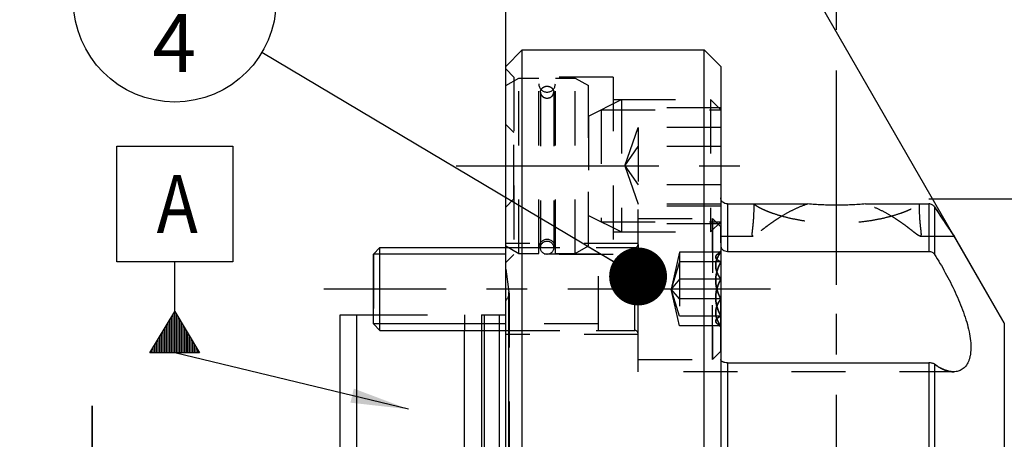
# Model space of a CAD drawing. Units: millimetres. Extents: x 0 to 594, y 0 to 420.
# Drawn here: x 276 to 335, y 231 to 256 of the extents above; entities that cross this region are included whole.
import ezdxf

# ---------------------------------------------------------------- set-up
doc = ezdxf.new("R2010")
doc.units = ezdxf.units.MM
doc.header["$LTSCALE"] = 32.67
doc.linetypes.add('CENTER', pattern=[0.6, 0.375, -0.075, 0.075, -0.075])
doc.linetypes.add('HIDDEN', pattern=[0.2, 0.1, -0.1])
doc.layers.get('0').update_dxf_attribs({"linetype": 'CONTINUOUS'})
for name, color, linetype in [('606485002-000-01-ED1_CL', 7, 'CONTINUOUS'), ('606485002-000-01-ED1_HATCH', 7, 'CONTINUOUS'), ('606486675-000_AXIS', 7, 'CONTINUOUS'), ('606486675-000_CL', 7, 'CONTINUOUS'), ('606486675-000_HL', 7, 'CONTINUOUS'), ('B10_DIN_7993_HL', 7, 'CONTINUOUS'), ('DIN912-M5X16-12_9_AXIS', 7, 'CONTINUOUS'), ('DIN912-M5X16-12_9_CL', 7, 'CONTINUOUS'), ('DIN912-M5X16-12_9_HL', 7, 'CONTINUOUS'), ('K2865-904_HL', 7, 'CONTINUOUS'), ('K_10086_14_BDY_HL', 7, 'CONTINUOUS')]:
    doc.layers.add(name, color=color, linetype=linetype)
doc.styles.get("Standard").update_dxf_attribs({"font": 'TXT.SHX', "width": 0.7})
doc.styles.add('TEXTSTYLE_3', font='gdt', dxfattribs={"width": 0.7})
doc.dimstyles.new('DIMSTYLE_4', dxfattribs={"dimtxt": 3.5, "dimasz": 3.5, "dimexe": 0.18, "dimexo": 0.0625, "dimgap": 0.09, "dimtad": 1, "dimdec": 3, "dimdsep": 46, "dimtxsty": 'STANDARD', "dimblk": '_FILLED', "dimblk1": '_FILLED', "dimblk2": '_FILLED', "dimcen": 0.09, "dimclrt": 2, "dimadec": 0, "dimazin": 0, "dimtp": 0.05, "dimtm": 0.05, "dimtfac": 1, "dimtdec": 3, "dimtofl": 0, "dimtmove": 0, "dimatfit": 3, "dimldrblk": '_FILLED', "dimfxl": 1, "dimtolj": 1, "dimarcsym": 0})
doc.dimstyles.new('DIMSTYLE_5', dxfattribs={"dimtxt": 3.5, "dimasz": 3.5, "dimexe": 0.18, "dimexo": 0.0625, "dimgap": 0.09, "dimtad": 1, "dimdec": 3, "dimdsep": 46, "dimtxsty": 'STANDARD', "dimblk": '_FILLED', "dimblk1": '_FILLED', "dimblk2": '_FILLED', "dimcen": 0.09, "dimclrt": 2, "dimadec": 0, "dimazin": 0, "dimtp": 0.15, "dimtm": 0.15, "dimtfac": 1, "dimtdec": 3, "dimtofl": 0, "dimtmove": 0, "dimatfit": 3, "dimldrblk": '_FILLED', "dimfxl": 1, "dimtolj": 1, "dimarcsym": 0})
doc.dimstyles.new('DIMSTYLE_6', dxfattribs={"dimtxt": 3.5, "dimasz": 3.5, "dimexe": 0.18, "dimexo": 0.0625, "dimgap": 0.09, "dimtad": 1, "dimdec": 3, "dimdsep": 46, "dimtxsty": 'STANDARD', "dimblk": '_FILLED', "dimblk1": '_FILLED', "dimblk2": '_FILLED', "dimcen": 0.09, "dimclrt": 2, "dimadec": 0, "dimazin": 0, "dimtp": 0.5, "dimtm": 0.5, "dimtfac": 1, "dimtdec": 3, "dimtofl": 0, "dimtmove": 0, "dimatfit": 3, "dimldrblk": '_FILLED', "dimfxl": 1, "dimtolj": 1, "dimarcsym": 0})
doc.dimstyles.get("Standard").update_dxf_attribs({"dimtxt": 3.5, "dimasz": 3.5, "dimexe": 0.18, "dimexo": 0.0625, "dimgap": 0.09, "dimtad": 1, "dimdec": 3, "dimdsep": 46, "dimtxsty": 'STANDARD', "dimblk": '_FILLED', "dimblk1": '_FILLED', "dimblk2": '_FILLED', "dimcen": 0.09, "dimclrt": 2, "dimadec": 0, "dimazin": 0, "dimtol": 1, "dimtp": 0.005, "dimtm": 0.005, "dimtfac": 1, "dimtdec": 3, "dimtofl": 0, "dimtmove": 0, "dimatfit": 3, "dimldrblk": '_FILLED', "dimfxl": 1, "dimtolj": 1, "dimarcsym": 0})

# ---------------------------------------------------------------- blocks, each defined once
blk = doc.blocks.new('_FILLED')
at = {"color": 0, "linetype": 'BYBLOCK'}
blk.add_solid([(0, 0), (-1, 0.125), (-1, -0.125)], dxfattribs=at)
blk = doc.blocks.new('*D6')
at = {"color": 3, "linetype": 'CONTINUOUS'}
for p, q in [((305.279, 252.899), (305.279, 302.247)), ((370.279, 302.247), (370.279, 233.299)), ((305.279, 300.747), (337.779, 300.747)), ((370.279, 300.747), (337.779, 300.747))]:
    blk.add_line(p, q, dxfattribs=at)
at = {"color": 3, "linetype": 'CONTINUOUS', "xscale": 3.5, "yscale": 3.5, "zscale": 3.5, "rotation": 180}
blk.add_blockref('_FILLED', (305.279, 300.747), dxfattribs=at)
at = {"color": 3, "linetype": 'CONTINUOUS', "xscale": 3.5, "yscale": 3.5, "zscale": 3.5}
blk.add_blockref('_FILLED', (370.279, 300.747), dxfattribs=at)
at = {"color": 2, "linetype": 'CONTINUOUS', "insert": (337.779, 305.122), "char_height": 3.5, "width": 5.25, "attachment_point": 2, "line_spacing_factor": 0.9}
blk.add_mtext('65', dxfattribs=at)
blk = doc.blocks.new('*D7')
at = {"color": 3, "linetype": 'CONTINUOUS'}
for p, q in [((336.279, 237.238), (336.279, 272.497)), ((335.413, 237.747), (318.154, 267.64))]:
    blk.add_line(p, q, dxfattribs=at)
for start, end in [(90, 105), (105, 120)]:
    blk.add_arc((336.279, 236.247), 34.749, start, end, dxfattribs=at)
for points in [[(332.805, 270.383), (336.279, 270.997), (332.761, 271.257)], [(321.82, 268.326), (318.904, 266.341), (322.219, 267.547)]]:
    blk.add_solid(points, dxfattribs=at)
at = {"color": 2, "linetype": 'CONTINUOUS', "insert": (331.286, 277.697), "char_height": 3.5, "width": 7.58333, "attachment_point": 2, "rotation": 6.86856, "line_spacing_factor": 0.9}
blk.add_mtext('30\\Fgdt;{\\Fgdt;~}', dxfattribs=at)
blk = doc.blocks.new('*D8')
at = {"color": 3, "linetype": 'CONTINUOUS'}
for p, q in [((330.852, 245.247), (426.779, 245.247)), ((425.279, 245.247), (425.279, 224.247)), ((425.279, 203.247), (425.279, 224.247)), ((330.852, 203.247), (426.779, 203.247))]:
    blk.add_line(p, q, dxfattribs=at)
at = {"color": 3, "linetype": 'CONTINUOUS', "xscale": 3.5, "yscale": 3.5, "zscale": 3.5}
for p, rotation in [((425.279, 245.247), 90), ((425.279, 203.247), 270)]:
    blk.add_blockref('_FILLED', p, dxfattribs=dict(at, rotation=rotation))
at = {"color": 2, "linetype": 'CONTINUOUS', "insert": (420.904, 224.247), "char_height": 3.5, "width": 10.16667, "attachment_point": 2, "rotation": 90, "line_spacing_factor": 0.9, "style": 'TEXTSTYLE_3'}
blk.add_mtext('{\\Fgdt;n}\\FTXT.SHX;42', dxfattribs=at)
blk = doc.blocks.new('*D13')
at = {"color": 3, "linetype": 'CONTINUOUS'}
for p, q in [((280.279, 226.747), (280.279, 232.747)), ((280.279, 232.747), (280.279, 224.247)), ((322.779, 226.747), (278.779, 226.747)), ((280.279, 214.682), (280.279, 224.247)), ((322.779, 221.747), (278.779, 221.747)), ((280.279, 221.747), (280.279, 214.682))]:
    blk.add_line(p, q, dxfattribs=at)
at = {"color": 3, "linetype": 'CONTINUOUS', "xscale": 3.5, "yscale": 3.5, "zscale": 3.5}
for p, rotation in [((280.279, 226.747), 270), ((280.279, 221.747), 90)]:
    blk.add_blockref('_FILLED', p, dxfattribs=dict(at, rotation=rotation))
at = {"color": 2, "linetype": 'CONTINUOUS', "insert": (275.904, 220.182), "char_height": 3.5, "width": 5.5, "attachment_point": 3, "rotation": 90, "line_spacing_factor": 0.9}
blk.add_mtext('M5', dxfattribs=at)
blk = doc.blocks.new('GEOM_TOLERANCE_SYMBOLS_BL7', base_point=(285.276, 242.19))
at = {"layer": '606485002-000-01-ED1_CL', "color": 3, "linetype": 'CONTINUOUS'}
for p, q in [((281.776, 248.44), (288.776, 248.44)), ((281.776, 241.44), (281.776, 248.44)), ((288.776, 248.44), (288.776, 241.44)), ((288.776, 241.44), (281.776, 241.44)), ((285.276, 238.44), (285.276, 241.44)), ((283.773, 235.94), (285.276, 238.44)), ((285.076, 235.94), (285.076, 238.108)), ((285.176, 235.94), (285.176, 238.274)), ((285.276, 238.44), (286.773, 235.94)), ((285.276, 235.94), (285.276, 238.44)), ((285.376, 235.94), (285.376, 238.273)), ((285.476, 235.94), (285.476, 238.106)), ((284.676, 235.94), (284.676, 237.442)), ((284.776, 235.94), (284.776, 237.609)), ((284.876, 235.94), (284.876, 237.775)), ((284.976, 235.94), (284.976, 237.941)), ((285.576, 235.94), (285.576, 237.939)), ((285.676, 235.94), (285.676, 237.773)), ((285.776, 235.94), (285.776, 237.606)), ((284.376, 235.94), (284.376, 236.943)), ((284.476, 235.94), (284.476, 237.11)), ((284.576, 235.94), (284.576, 237.276)), ((285.876, 235.94), (285.876, 237.439)), ((285.976, 235.94), (285.976, 237.272)), ((286.076, 235.94), (286.076, 237.105)), ((286.176, 235.94), (286.176, 236.938)), ((283.976, 235.94), (283.976, 236.278)), ((284.076, 235.94), (284.076, 236.444)), ((284.176, 235.94), (284.176, 236.61)), ((284.276, 235.94), (284.276, 236.777)), ((286.276, 235.94), (286.276, 236.771)), ((286.376, 235.94), (286.376, 236.604)), ((286.476, 235.94), (286.476, 236.437)), ((286.576, 235.94), (286.576, 236.27)), ((286.779, 235.94), (283.779, 235.94)), ((283.876, 235.94), (283.876, 236.111)), ((286.676, 235.94), (286.676, 236.103))]:
    blk.add_line(p, q, dxfattribs=at)
at = {"layer": '606485002-000-01-ED1_CL', "color": 2, "linetype": 'CONTINUOUS', "width": 0.857143}
blk.add_text('A', height=3.5, dxfattribs=at).set_placement((284.179, 243.188))
blk = doc.blocks.new('BOMBALLOON_BL11', base_point=(285.279, 257.223))
at = {"layer": '606485002-000-01-ED1_CL', "color": 3, "linetype": 'CONTINUOUS'}
blk.add_line((279.154, 257.223), (291.404, 257.223), dxfattribs=at)
blk.add_circle((285.279, 257.223), 6.125, dxfattribs=at)
at = {"layer": '606485002-000-01-ED1_CL', "color": 2, "linetype": 'CONTINUOUS', "insert": (283.924, 261.662), "char_height": 3.5, "width": 2.75, "attachment_point": 1, "line_spacing_factor": 0.9}
blk.add_mtext('5\\P4', dxfattribs=at)
blk = doc.blocks.new('HATCHING_BL3', base_point=(334.095, 209.247))
at = {"layer": '606485002-000-01-ED1_HATCH', "color": 9, "linetype": 'CENTER'}
blk.add_line((325.279, 142.747), (325.279, 275.747), dxfattribs=at)

msp = doc.modelspace()

# ---------------------------------------------------------------- linework, layer by layer
at = {"layer": '606486675-000_AXIS', "color": 3, "linetype": 'CENTER'}
for p, q in [((325.2788, 240.0472), (325.2788, 250.5578)), ((302.2788, 247.2472), (321.2788, 247.2472))]:
    msp.add_line(p, q, dxfattribs=at)
at = {"layer": '606486675-000_CL', "color": 7, "linetype": 'CONTINUOUS'}
for p, q in [((305.2788, 253.2472), (306.2788, 254.2472)), ((306.2788, 194.2472), (306.2788, 254.2472)), ((306.2788, 254.2472), (317.2788, 254.2472)), ((317.2788, 194.2472), (317.2788, 254.2472)), ((317.2788, 254.2472), (318.2788, 253.2472)), ((305.2788, 195.2472), (305.2788, 253.2472)), ((318.2788, 253.2472), (318.2788, 195.2472)), ((318.6788, 244.9415), (323.5396, 244.9415)), ((327.018, 244.9415), (330.8517, 244.9415)), ((332.3816, 242.9972), (335.4127, 237.7472)), ((318.6788, 242.0731), (330.8517, 242.0731)), ((295.2788, 210.2472), (295.2788, 238.2472)), ((295.2788, 238.2472), (297.2788, 238.2472)), ((296.2788, 229.6323), (296.2788, 238.2472)), ((302.7788, 229.6323), (302.7788, 237.3035)), ((318.6788, 235.3483), (330.8517, 235.3483))]:
    msp.add_line(p, q, dxfattribs=at)
at = {"layer": '606486675-000_CL', "color": 9, "linetype": 'CONTINUOUS'}
for p, q in [((318.6788, 244.9415), (318.6788, 242.0731)), ((330.8517, 244.9415), (330.8517, 242.0731)), ((331.1981, 244.7597), (331.1981, 241.8921)), ((305.4729, 208.8637), (305.4729, 239.6307)), ((303.8221, 238.2472), (303.8221, 228.796)), ((303.9774, 238.2472), (303.9774, 228.7294)), ((304.8788, 238.2472), (304.8788, 228.7294)), ((335.4127, 237.7472), (335.4127, 210.7472)), ((318.6788, 235.3483), (318.6788, 227.8174)), ((330.8517, 235.3483), (330.8517, 227.8174)), ((331.1981, 235.2606), (331.1981, 227.6932))]:
    msp.add_line(p, q, dxfattribs=at)
at = {"layer": '606486675-000_CL', "color": 7, "linetype": 'CONTINUOUS'}
msp.add_arc((367.9698, 268.1735), 43.5932, 212.486303, 215.276992, dxfattribs=at)
for points, knots in [([(318.6788, 244.9415), (318.6256, 244.9415), (318.5204, 244.9606), (318.4082, 245.0303), (318.3422, 245.1058), (318.306, 245.1694), (318.2838, 245.2383), (318.2788, 245.2863), (318.2788, 245.3102)], [0, 0, 0, 0, 0.2650873, 0.5189263, 0.6415407, 0.7618213, 0.8808997, 1, 1, 1, 1]), ([(327.018, 244.9415), (326.7371, 244.9171), (326.1578, 244.8771), (325.2788, 244.8558), (324.3997, 244.8771), (323.8204, 244.9171), (323.5396, 244.9415)], [0, 0, 0, 0, 0.2428411, 0.5, 0.7571589, 1, 1, 1, 1]), ([(331.1981, 244.7597), (331.1811, 244.7863), (331.1387, 244.8366), (331.0564, 244.8949), (330.9584, 244.9328), (330.8874, 244.9415), (330.8517, 244.9415)], [0, 0, 0, 0, 0.2328251, 0.479029, 0.7363575, 1, 1, 1, 1]), ([(318.2788, 242.4224), (318.2788, 242.3999), (318.2841, 242.3544), (318.3073, 242.289), (318.3447, 242.2284), (318.4122, 242.1564), (318.524, 242.0911), (318.6269, 242.0731), (318.6788, 242.0731)], [0, 0, 0, 0, 0.1148223, 0.2321366, 0.3528176, 0.4771591, 0.7345372, 1, 1, 1, 1]), ([(330.8517, 242.0731), (330.8865, 242.0731), (330.9559, 242.065), (331.0532, 242.0291), (331.1371, 241.9713), (331.1806, 241.9199), (331.1981, 241.8921)], [0, 0, 0, 0, 0.2567652, 0.51014, 0.7579445, 1, 1, 1, 1]), ([(331.1981, 241.8921), (331.3101, 241.7144), (331.5317, 241.3503), (331.851, 240.7887), (332.158, 240.2074), (332.4475, 239.612), (332.7131, 239.009), (332.9473, 238.4061), (333.1417, 237.8128), (333.2874, 237.2408), (333.3763, 236.7034), (333.4026, 236.2142), (333.3693, 235.844), (333.307, 235.5857), (333.23, 235.3709), (333.1228, 235.1839), (332.9863, 235.037), (332.8761, 234.9502), (332.7563, 234.8837), (332.6282, 234.8368), (332.4929, 234.8093), (332.4002, 234.8036), (332.3533, 234.8035)], [0, 0, 0, 0, 0.0776578, 0.1574811, 0.238731, 0.3205876, 0.4021107, 0.4821968, 0.5595496, 0.6327016, 0.7001399, 0.7605748, 0.8133034, 0.8368307, 0.8585933, 0.8975423, 0.9153543, 0.9324481, 0.9491559, 0.9657981, 0.9826639, 1, 1, 1, 1]), ([(318.6788, 235.3483), (318.6275, 235.3483), (318.5522, 235.3546), (318.4581, 235.3775), (318.3975, 235.4004), (318.3471, 235.429), (318.3089, 235.463), (318.2844, 235.5018), (318.2788, 235.5305), (318.2788, 235.5442)], [0, 0, 0, 0, 0.3182918, 0.4657581, 0.6002404, 0.7195403, 0.8235123, 0.9149219, 1, 1, 1, 1]), ([(331.1981, 235.2606), (331.1785, 235.2749), (331.131, 235.3001), (331.049, 235.327), (330.9537, 235.3444), (330.8863, 235.3483), (330.8517, 235.3483)], [0, 0, 0, 0, 0.200457, 0.4418305, 0.7130976, 1, 1, 1, 1]), ([(332.3533, 234.8035), (332.1633, 234.8035), (331.8635, 234.8779), (331.4875, 235.0636), (331.295, 235.1899), (331.1981, 235.2606)], [0, 0, 0, 0, 0.4530108, 0.7139973, 1, 1, 1, 1])]:
    msp.add_open_spline(points, degree=3, knots=knots, dxfattribs=at)
at = {"layer": '606486675-000_HL', "color": 6, "linetype": 'HIDDEN'}
for p, q in [((305.7788, 252.5972), (305.2788, 253.0972)), ((305.7788, 252.5972), (305.7788, 241.8972)), ((311.7788, 252.5972), (305.7788, 252.5972)), ((311.7788, 252.5972), (311.7788, 241.8972)), ((311.7788, 251.2472), (318.2788, 251.2472)), ((318.2788, 250.7472), (311.7788, 250.7472)), ((313.2788, 234.8035), (313.2788, 244.8035)), ((318.2788, 244.8035), (313.2788, 244.8035)), ((318.2788, 243.7472), (311.7788, 243.7472)), ((311.7788, 243.2472), (318.2788, 243.2472)), ((318.2788, 242.9972), (320.2358, 242.9972)), ((330.3217, 242.9972), (332.3816, 242.9972)), ((332.3816, 242.9972), (332.3773, 243.0034)), ((313.2788, 242.5535), (305.2788, 242.5535)), ((305.7788, 241.8972), (305.2788, 241.3972)), ((311.7788, 241.8972), (305.7788, 241.8972)), ((305.2788, 241.0122), (305.4729, 239.6307)), ((305.4788, 239.5472), (305.4788, 208.9472)), ((297.2788, 238.2472), (305.2788, 238.2472)), ((302.7788, 238.2472), (302.7788, 237.3035)), ((313.2788, 237.0535), (305.2788, 237.0535)), ((332.3522, 234.8035), (313.2788, 234.8035)), ((332.3473, 234.8035), (332.3533, 234.8035))]:
    msp.add_line(p, q, dxfattribs=at)
for centre, radius, start, end in [((318.6246, 245.3102), 0.3458, 180.000211, 182.366936), ((318.6788, 245.3792), 0.4378, 268.123367, 269.999437), ((330.8517, 244.5037), 0.4378, 88.21139, 89.999484), ((330.8953, 244.5664), 0.3592, 32.557272, 34.714034), ((372.1464, 270.9011), 48.5813, 212.554103, 212.833697), ((367.19, 267.641), 42.649, 212.763903, 215.287678), ((304.8788, 239.5472), 0.6, 311.810315, 8), ((330.8517, 234.4712), 0.8771, 89.087746, 89.999859), ((331.0498, 235.0572), 0.2518, 53.90999, 55.908585), ((333.2947, 238.1349), 3.5577, 233.890471, 235.17411)]:
    msp.add_arc(centre, radius, start, end, dxfattribs=at)
for points, knots in [([(320.1788, 243.1179), (320.1788, 243.1353), (320.1802, 243.1733), (320.1871, 243.2613), (320.2018, 243.3931), (320.2231, 243.5768), (320.2456, 243.7936), (320.2658, 244.0414), (320.2872, 244.4273), (320.291, 244.7308), (320.289, 244.9415)], [0, 0, 0, 0, 0.0286394, 0.0623668, 0.1447688, 0.246297, 0.3658427, 0.5022455, 0.6542966, 1, 1, 1, 1]), ([(323.5396, 244.9415), (323.3228, 244.8702), (322.9034, 244.7069), (322.3131, 244.4131), (321.858, 244.1426), (321.523, 243.9217), (321.2945, 243.7621), (321.0852, 243.6086), (320.8967, 243.4648), (320.7303, 243.3345), (320.5872, 243.2213), (320.4677, 243.1286), (320.3822, 243.0664), (320.3246, 243.0302), (320.2904, 243.012), (320.2613, 243.0006), (320.243, 242.9972), (320.235, 242.9972)], [0, 0, 0, 0, 0.1775103, 0.3494186, 0.5123437, 0.5890231, 0.6615623, 0.7291479, 0.7909104, 0.8459726, 0.8935175, 0.9328737, 0.9636159, 0.975729, 0.9857254, 0.9937294, 1, 1, 1, 1]), ([(320.289, 244.9415), (320.3208, 244.9133), (320.3967, 244.8553), (320.531, 244.7706), (320.6984, 244.68), (320.8986, 244.5852), (321.1312, 244.4878), (321.5003, 244.3506), (322.033, 244.1873), (322.7483, 244.0201), (323.5448, 243.8884), (324.3975, 243.8043), (325.2788, 243.7753), (326.1601, 243.8043), (327.0127, 243.8884), (327.8092, 244.0201), (328.5245, 244.1873), (329.0572, 244.3506), (329.4263, 244.4878), (329.659, 244.5852), (329.8592, 244.68), (330.0265, 244.7706), (330.1608, 244.8553), (330.2368, 244.9133), (330.2685, 244.9415)], [0, 0, 0, 0, 0.0122774, 0.0275529, 0.0458777, 0.0672392, 0.0915718, 0.1187633, 0.1810565, 0.2524807, 0.3309834, 0.4142839, 0.5, 0.5857161, 0.6690166, 0.7475193, 0.8189435, 0.8812367, 0.9084282, 0.9327608, 0.9541223, 0.9724471, 0.9877226, 1, 1, 1, 1]), ([(330.3226, 242.9972), (330.3145, 242.9972), (330.2962, 243.0006), (330.2671, 243.012), (330.2329, 243.0302), (330.1753, 243.0664), (330.0898, 243.1286), (329.9703, 243.2213), (329.8272, 243.3345), (329.6609, 243.4648), (329.4724, 243.6086), (329.2631, 243.7621), (329.0346, 243.9217), (328.6995, 244.1426), (328.2444, 244.4131), (327.6541, 244.7069), (327.2347, 244.8702), (327.018, 244.9415)], [0, 0, 0, 0, 0.0062706, 0.0142746, 0.0242709, 0.036384, 0.0671261, 0.1064823, 0.1540272, 0.2090894, 0.2708519, 0.3384375, 0.4109768, 0.4876561, 0.6505813, 0.8224897, 1, 1, 1, 1]), ([(330.2685, 244.9415), (330.2665, 244.7308), (330.2703, 244.4273), (330.2917, 244.0414), (330.3119, 243.7936), (330.3344, 243.5768), (330.3557, 243.3931), (330.3705, 243.2613), (330.3773, 243.1733), (330.3788, 243.1353), (330.3788, 243.1179)], [0, 0, 0, 0, 0.3457034, 0.4977545, 0.6341573, 0.753703, 0.8552312, 0.9376332, 0.9713606, 1, 1, 1, 1]), ([(320.235, 242.9972), (320.2302, 242.9972), (320.2209, 242.9982), (320.2035, 243.0063), (320.1917, 243.0238), (320.185, 243.0452), (320.1796, 243.0755), (320.1788, 243.1003), (320.1788, 243.1179)], [0, 0, 0, 0, 0.0972429, 0.1864378, 0.3792265, 0.500324, 0.643044, 1, 1, 1, 1]), ([(330.3788, 243.1179), (330.3788, 243.1003), (330.378, 243.0755), (330.3726, 243.0452), (330.3658, 243.0238), (330.354, 243.0063), (330.3367, 242.9982), (330.3274, 242.9972), (330.3226, 242.9972)], [0, 0, 0, 0, 0.3569559, 0.499676, 0.6207737, 0.8135626, 0.9027574, 1, 1, 1, 1]), ([(331.263, 235.2144), (331.3542, 235.151), (331.5352, 235.0377), (331.8889, 234.8709), (332.169, 234.8044), (332.3473, 234.8035)], [0, 0, 0, 0, 0.283899, 0.544207, 1, 1, 1, 1])]:
    msp.add_open_spline(points, degree=3, knots=knots, dxfattribs=at)
at = {"layer": 'B10_DIN_7993_HL', "color": 6, "linetype": 'HIDDEN'}
for p, q in [((307.3788, 251.6933), (307.3788, 242.2972)), ((308.1788, 251.6933), (308.1788, 242.2972))]:
    msp.add_line(p, q, dxfattribs=at)
msp.add_circle((307.7788, 242.2972), 0.4, dxfattribs=at)
for points in [[(307.3788, 251.6933), (307.3788, 251.7168), (307.384, 251.7642), (307.4071, 251.8322), (307.4445, 251.8948), (307.5119, 251.9683), (307.6239, 252.0346), (307.7788, 252.0617), (307.9337, 252.0346), (308.0457, 251.9683), (308.113, 251.8948), (308.1505, 251.8322), (308.1735, 251.7642), (308.1788, 251.7168), (308.1788, 251.6933)], [(307.3788, 251.6933), (307.3788, 251.6698), (307.384, 251.6225), (307.4071, 251.5544), (307.4445, 251.4918), (307.5119, 251.4183), (307.6239, 251.3521), (307.7788, 251.3249), (307.9337, 251.3521), (308.0457, 251.4183), (308.113, 251.4918), (308.1505, 251.5544), (308.1735, 251.6225), (308.1788, 251.6698), (308.1788, 251.6933)]]:
    msp.add_open_spline(points, degree=3, knots=[0, 0, 0, 0, 0.0593, 0.1191318, 0.1799199, 0.2419432, 0.3692264, 0.5, 0.6307736, 0.7580568, 0.8200801, 0.8808682, 0.9407, 1, 1, 1, 1], dxfattribs=at)
at = {"layer": 'DIN912-M5X16-12_9_AXIS', "color": 3, "linetype": 'CENTER'}
msp.add_line((321.2788, 239.8035), (294.2788, 239.8035), dxfattribs=at)
at = {"layer": 'DIN912-M5X16-12_9_CL', "color": 7, "linetype": 'CONTINUOUS'}
for p, q in [((297.2788, 241.9035), (297.6788, 242.3035)), ((297.6788, 237.3035), (297.6788, 242.3035)), ((297.6788, 242.3035), (305.2788, 242.3035)), ((297.2788, 237.7035), (297.2788, 241.9035)), ((297.2788, 237.7035), (297.6788, 237.3035)), ((297.6788, 237.3035), (305.2788, 237.3035))]:
    msp.add_line(p, q, dxfattribs=at)
at = {"layer": 'DIN912-M5X16-12_9_CL', "color": 9, "linetype": 'CONTINUOUS'}
msp.add_line((313.0788, 237.3035), (313.0788, 242.3035), dxfattribs=at)
msp.add_line((313.0788, 237.3035), (313.0788, 242.3035), dxfattribs=at)
at = {"layer": 'DIN912-M5X16-12_9_CL', "color": 3, "linetype": 'CONTINUOUS'}
for p, q in [((305.2788, 241.9035), (297.2788, 241.9035)), ((305.2788, 237.7035), (297.2788, 237.7035))]:
    msp.add_line(p, q, dxfattribs=at)
at = {"layer": 'DIN912-M5X16-12_9_HL', "color": 6, "linetype": 'HIDDEN'}
for p, q in [((313.2788, 235.5536), (313.2788, 244.0535)), ((313.2788, 235.5535), (313.2788, 244.0535)), ((313.2788, 244.0535), (317.7788, 244.0535)), ((313.2788, 244.0535), (317.7788, 244.0535)), ((317.7788, 244.0535), (317.7788, 235.5535)), ((317.7788, 235.5535), (317.7788, 244.0535)), ((317.7788, 244.0535), (318.2788, 243.5535)), ((317.7788, 244.0535), (318.2788, 243.5535)), ((318.2788, 236.0536), (318.2788, 243.5535)), ((318.2788, 236.0536), (318.2788, 243.5535)), ((297.2788, 241.9035), (297.6788, 242.3035)), ((297.6788, 237.3035), (297.6788, 242.3035)), ((297.6788, 242.3035), (313.0788, 242.3035)), ((305.2788, 242.3035), (313.0788, 242.3035)), ((310.8788, 237.3035), (310.8788, 242.3035)), ((310.8788, 237.3036), (310.8788, 242.3035)), ((313.2788, 242.5016), (313.2788, 242.5035)), ((313.2788, 242.5016), (313.2788, 242.5035)), ((313.2788, 242.5016), (313.2788, 237.1054)), ((313.2788, 242.5016), (313.2788, 237.1054)), ((297.2788, 241.9035), (297.2788, 237.7035)), ((310.8788, 241.9035), (297.2788, 241.9035)), ((310.8788, 241.9035), (305.2788, 241.9035)), ((315.7788, 242.0342), (315.2788, 239.8035)), ((315.7788, 242.0342), (315.2788, 239.8035)), ((315.7788, 242.0342), (315.7788, 237.5728)), ((315.7788, 242.0342), (315.7788, 237.5728)), ((318.2788, 242.0342), (315.7788, 242.0342)), ((318.2788, 242.0342), (315.7788, 242.0342)), ((318.2788, 242.1129), (318.041, 241.8752)), ((318.2788, 242.1129), (318.041, 241.8752)), ((318.2788, 242.1129), (318.2788, 237.4942)), ((318.2788, 242.1129), (318.2788, 237.4942)), ((315.7788, 241.4365), (315.2788, 239.8035)), ((315.7788, 241.4365), (315.2788, 239.8035)), ((318.2788, 241.4365), (315.7788, 241.4365)), ((318.2788, 241.4365), (315.7788, 241.4365)), ((315.7788, 240.4012), (315.2788, 239.8035)), ((315.7788, 240.4012), (315.2788, 239.8035)), ((318.2788, 240.4012), (315.7788, 240.4012)), ((318.2788, 240.4012), (315.7788, 240.4012)), ((315.7788, 237.5728), (315.2788, 239.8035)), ((315.7788, 237.5728), (315.2788, 239.8035)), ((315.7788, 239.2058), (315.2788, 239.8035)), ((315.7788, 239.2058), (315.2788, 239.8035)), ((315.7788, 238.1705), (315.2788, 239.8035)), ((315.7788, 238.1705), (315.2788, 239.8035)), ((318.2788, 239.2058), (315.7788, 239.2058)), ((318.2788, 239.2058), (315.7788, 239.2058)), ((318.2788, 238.1705), (315.7788, 238.1705)), ((318.2788, 238.1705), (315.7788, 238.1705)), ((297.2788, 237.7035), (297.6788, 237.3035)), ((310.8788, 237.7035), (297.2788, 237.7035)), ((310.8788, 237.7035), (305.2788, 237.7035)), ((318.2788, 237.5728), (315.7788, 237.5728)), ((318.2788, 237.5728), (315.7788, 237.5728)), ((318.2788, 237.4941), (318.041, 237.7319)), ((318.2788, 237.4941), (318.041, 237.7318)), ((297.6788, 237.3035), (313.0788, 237.3035)), ((305.2788, 237.3035), (313.0788, 237.3035)), ((313.2788, 237.1054), (313.2788, 237.1036)), ((313.2788, 237.1054), (313.2788, 237.1036)), ((317.7788, 235.5535), (318.2788, 236.0535)), ((317.7788, 235.5535), (318.2788, 236.0535)), ((313.2788, 235.5535), (317.7788, 235.5535)), ((313.2788, 235.5535), (317.7788, 235.5535))]:
    msp.add_line(p, q, dxfattribs=at)
for centre, start, end in [((313.0788, 242.5035), 270, 360), ((313.0788, 242.5035), 270, 360), ((313.0788, 237.1035), 0, 90), ((313.0788, 237.1035), 0, 90)]:
    msp.add_arc(centre, 0.2, start, end, dxfattribs=at)
for points, knots in [([(318.2788, 241.4365), (318.2475, 241.4527), (318.1886, 241.485), (318.1087, 241.5368), (318.0436, 241.5899), (317.9958, 241.6449), (317.9729, 241.6949), (317.9683, 241.7342), (317.9723, 241.7735), (317.9943, 241.8236), (318.0232, 241.8573), (318.04, 241.8741)], [0, 0, 0, 0, 0.1740254, 0.331622, 0.4700836, 0.5882015, 0.6888605, 0.7357459, 0.782554, 0.8826727, 1, 1, 1, 1]), ([(318.04, 241.8741), (318.0232, 241.8573), (317.9943, 241.8236), (317.9723, 241.7735), (317.9683, 241.7342), (317.9729, 241.6949), (317.9958, 241.6449), (318.0436, 241.5899), (318.1087, 241.5368), (318.1886, 241.485), (318.2475, 241.4527), (318.2788, 241.4365)], [0, 0, 0, 0, 0.1173273, 0.2174461, 0.2642542, 0.3111395, 0.4117986, 0.5299165, 0.668378, 0.8259745, 1, 1, 1, 1]), ([(318.2788, 240.4012), (318.2344, 240.464), (318.1518, 240.5914), (318.0515, 240.7928), (317.9851, 241.0023), (317.9616, 241.2177), (317.9851, 241.4332), (318.0515, 241.6427), (318.1518, 241.8441), (318.2344, 241.9715), (318.2788, 242.0342)], [0, 0, 0, 0, 0.1300626, 0.2565404, 0.3794566, 0.5000001, 0.6205436, 0.7434596, 0.8699373, 1, 1, 1, 1]), ([(318.2788, 242.0342), (318.2344, 241.9715), (318.1518, 241.8441), (318.0515, 241.6427), (317.9851, 241.4332), (317.9616, 241.2177), (317.9851, 241.0023), (318.0515, 240.7928), (318.1518, 240.5914), (318.2344, 240.464), (318.2788, 240.4012)], [0, 0, 0, 0, 0.1300626, 0.2565404, 0.3794566, 0.5000001, 0.6205436, 0.7434596, 0.8699373, 1, 1, 1, 1]), ([(318.2788, 242.0342), (318.2324, 242.0102), (318.1665, 241.9733), (318.088, 241.9176), (318.0547, 241.8888), (318.04, 241.8741)], [0, 0, 0, 0, 0.5432238, 0.7836257, 1, 1, 1, 1]), ([(318.04, 241.8741), (318.0547, 241.8888), (318.088, 241.9176), (318.1665, 241.9733), (318.2324, 242.0102), (318.2788, 242.0342)], [0, 0, 0, 0, 0.2163743, 0.456776, 1, 1, 1, 1]), ([(318.2788, 239.2058), (318.2339, 239.2925), (318.1503, 239.4691), (318.0504, 239.7444), (317.9848, 240.0296), (317.9617, 240.3212), (317.9848, 240.6128), (318.0504, 240.8979), (318.1503, 241.1732), (318.2339, 241.3498), (318.2788, 241.4365)], [0, 0, 0, 0, 0.1254057, 0.2505253, 0.3753568, 0.5000001, 0.6246433, 0.7494747, 0.8745942, 1, 1, 1, 1]), ([(318.2788, 241.4365), (318.2339, 241.3498), (318.1503, 241.1732), (318.0504, 240.8979), (317.9848, 240.6128), (317.9617, 240.3212), (317.9848, 240.0296), (318.0504, 239.7444), (318.1503, 239.4691), (318.2339, 239.2925), (318.2788, 239.2058)], [0, 0, 0, 0, 0.1254057, 0.2505253, 0.3753568, 0.5000001, 0.6246433, 0.7494747, 0.8745942, 1, 1, 1, 1]), ([(318.2788, 238.1705), (318.2339, 238.2573), (318.1503, 238.4338), (318.0504, 238.7091), (317.9848, 238.9943), (317.9617, 239.2859), (317.9848, 239.5775), (318.0504, 239.8627), (318.1503, 240.138), (318.2339, 240.3145), (318.2788, 240.4012)], [0, 0, 0, 0, 0.1254057, 0.2505253, 0.3753568, 0.5000001, 0.6246433, 0.7494747, 0.8745942, 1, 1, 1, 1]), ([(318.2788, 240.4012), (318.2339, 240.3145), (318.1503, 240.138), (318.0504, 239.8627), (317.9848, 239.5775), (317.9617, 239.2859), (317.9848, 238.9943), (318.0504, 238.7091), (318.1503, 238.4338), (318.2339, 238.2573), (318.2788, 238.1705)], [0, 0, 0, 0, 0.1254057, 0.2505253, 0.3753568, 0.5000001, 0.6246433, 0.7494747, 0.8745942, 1, 1, 1, 1]), ([(318.2788, 237.5728), (318.2344, 237.6356), (318.1518, 237.763), (318.0515, 237.9643), (317.9851, 238.1738), (317.9616, 238.3893), (317.9851, 238.6048), (318.0515, 238.8143), (318.1518, 239.0156), (318.2344, 239.1431), (318.2788, 239.2058)], [0, 0, 0, 0, 0.1300626, 0.2565404, 0.3794566, 0.5000001, 0.6205436, 0.7434596, 0.8699373, 1, 1, 1, 1]), ([(318.2788, 239.2058), (318.2344, 239.1431), (318.1518, 239.0156), (318.0515, 238.8143), (317.9851, 238.6048), (317.9616, 238.3893), (317.9851, 238.1738), (318.0515, 237.9643), (318.1518, 237.763), (318.2344, 237.6356), (318.2788, 237.5728)], [0, 0, 0, 0, 0.1300626, 0.2565404, 0.3794566, 0.5000001, 0.6205436, 0.7434596, 0.8699373, 1, 1, 1, 1]), ([(318.04, 237.7329), (318.0232, 237.7497), (317.9943, 237.7834), (317.9723, 237.8335), (317.9683, 237.8728), (317.9729, 237.9122), (317.9958, 237.9622), (318.0436, 238.0171), (318.1087, 238.0703), (318.1886, 238.1221), (318.2475, 238.1544), (318.2788, 238.1705)], [0, 0, 0, 0, 0.1173273, 0.2174461, 0.2642542, 0.3111395, 0.4117986, 0.5299165, 0.668378, 0.8259745, 1, 1, 1, 1]), ([(318.2788, 238.1705), (318.2475, 238.1544), (318.1886, 238.1221), (318.1087, 238.0703), (318.0436, 238.0171), (317.9958, 237.9622), (317.9729, 237.9122), (317.9683, 237.8728), (317.9723, 237.8335), (317.9943, 237.7834), (318.0232, 237.7497), (318.04, 237.7329)], [0, 0, 0, 0, 0.1740254, 0.331622, 0.4700836, 0.5882015, 0.6888605, 0.7357459, 0.782554, 0.8826727, 1, 1, 1, 1]), ([(318.2788, 237.5728), (318.2324, 237.5968), (318.1665, 237.6338), (318.088, 237.6894), (318.0547, 237.7182), (318.04, 237.7329)], [0, 0, 0, 0, 0.5432238, 0.7836257, 1, 1, 1, 1]), ([(318.04, 237.7329), (318.0547, 237.7182), (318.088, 237.6894), (318.1665, 237.6338), (318.2324, 237.5968), (318.2788, 237.5728)], [0, 0, 0, 0, 0.2163743, 0.456776, 1, 1, 1, 1])]:
    msp.add_open_spline(points, degree=3, knots=knots, dxfattribs=at)
at = {"layer": 'K2865-904_HL', "color": 6, "linetype": 'HIDDEN'}
for p, q in [((310.2788, 250.2474), (312.2788, 251.2472)), ((312.2788, 251.2472), (312.2788, 243.2472)), ((312.2788, 251.2472), (317.6653, 251.2472)), ((317.6653, 251.2472), (317.6653, 243.2472)), ((317.6653, 251.2472), (318.2788, 250.6337)), ((311.0516, 250.6337), (311.0516, 243.8606)), ((311.0516, 250.6337), (318.2788, 250.6337)), ((318.2788, 250.6337), (318.2788, 243.8606)), ((310.2788, 250.2474), (310.2788, 244.247)), ((312.4788, 247.2472), (313.2788, 249.5566)), ((313.2788, 249.5566), (313.2788, 244.9378)), ((318.2788, 249.5566), (313.2788, 249.5566)), ((312.4788, 247.2472), (313.2788, 248.4019)), ((318.2788, 248.4019), (313.2788, 248.4019)), ((312.4788, 247.2472), (313.2788, 246.0925)), ((312.4788, 247.2472), (313.2788, 244.9378)), ((318.2788, 246.0925), (313.2788, 246.0925)), ((318.2788, 244.9378), (313.2788, 244.9378)), ((310.2788, 244.247), (312.2788, 243.2472)), ((311.0516, 243.8606), (318.2788, 243.8606)), ((317.6653, 243.2472), (318.2788, 243.8606)), ((312.2788, 243.2472), (317.6653, 243.2472))]:
    msp.add_line(p, q, dxfattribs=at)
at = {"layer": 'K_10086_14_BDY_HL', "color": 6, "linetype": 'HIDDEN'}
for p, q in [((305.2788, 252.0853), (306.0788, 252.5472)), ((306.0788, 241.9472), (306.0788, 252.5472)), ((306.0788, 252.5472), (307.2788, 252.5472)), ((307.2788, 241.9472), (307.2788, 252.5472)), ((308.2788, 241.9472), (308.2788, 252.5472)), ((308.2788, 252.5472), (309.4788, 252.5472)), ((309.4788, 241.9472), (309.4788, 252.5472)), ((309.4788, 252.5472), (310.2788, 252.0853)), ((305.2788, 242.4091), (305.2788, 252.0853)), ((310.2788, 242.4091), (310.2788, 252.0853)), ((305.2788, 249.7472), (305.7788, 249.2472)), ((305.7788, 245.2472), (305.7788, 249.2472)), ((305.2788, 244.7472), (305.7788, 245.2472)), ((305.2788, 242.4091), (306.0788, 241.9472)), ((309.4788, 241.9472), (310.2788, 242.4091)), ((306.0788, 241.9472), (307.2788, 241.9472)), ((308.2788, 241.9472), (309.4788, 241.9472))]:
    msp.add_line(p, q, dxfattribs=at)
for centre, start, end in [((307.7788, 252.1972), 180, 360), ((307.7788, 242.2972), 0, 180)]:
    msp.add_arc(centre, 0.5, start, end, dxfattribs=at)

# ---------------------------------------------------------------- block references
msp.add_blockref('HATCHING_BL3', (334.0951, 209.2472))
at = {"layer": '606485002-000-01-ED1_CL', "color": 3, "linetype": 'CONTINUOUS'}
for name, p in [('BOMBALLOON_BL11', (285.2788, 257.2229)), ('GEOM_TOLERANCE_SYMBOLS_BL7', (285.276, 242.1904))]:
    msp.add_blockref(name, p, dxfattribs=at)

# ---------------------------------------------------------------- dimensions: what is measured, and where the dimension line sits
at = {"color": 3, "linetype": 'CONTINUOUS'}
dim = msp.add_linear_dim(base=(305.2788, 300.7472), p1=(370.2788, 233.2987), p2=(305.2788, 252.8993), angle=180, dimstyle='DIMSTYLE_5', dxfattribs=at)
dim.commit()
dim.dimension.update_dxf_attribs({"geometry": '*D6', "text_midpoint": (335.1538, 303.3722), "dimtype": 160})
dim = msp.add_angular_dim_2l(base=(327.285, 269.8125), line1=((336.2788, 272.4966), (336.2788, 237.2375)), line2=((335.4127, 237.7472), (318.1541, 267.6401)), dimstyle='DIMSTYLE_6', dxfattribs=at)
dim.commit()
dim.dimension.update_dxf_attribs({"geometry": '*D7', "text_midpoint": (329.915, 274.912), "dimtype": 162})
for base, p1, p2, text, dimstyle, picture, middle in [((425.2788, 245.2472), (330.8517, 203.2472), (330.8517, 245.2472), '%%c<>', 'DIMSTYLE_5', '*D8', (423.7926, 221.9749)), ((280.2788, 226.7472), (322.7788, 221.7472), (322.7788, 226.7472), 'M<>', 'DIMSTYLE_4', '*D13', (278.886, 214.9732))]:
    dim = msp.add_linear_dim(base=base, p1=p1, p2=p2, angle=90, text=text, dimstyle=dimstyle, dxfattribs=at)
    dim.commit()
    dim.dimension.update_dxf_attribs({"geometry": picture, "text_midpoint": middle, "dimtype": 160})

# ---------------------------------------------------------------- leaders
at = {"layer": '606485002-000-01-ED1_CL', "color": 3, "linetype": 'CONTINUOUS'}
for points, override in [([(313.2788, 240.5608), (290.5423, 254.0907)], {"dimtad": 0, "dimldrblk": 'DOT'}), ([(299.3989, 232.5443), (285.2788, 235.9404), (285.2788, 235.9404)], {"dimtad": 0})]:
    msp.add_leader(points, dimstyle='STANDARD', override=override, dxfattribs=at)

doc.saveas('drawing.dxf')
